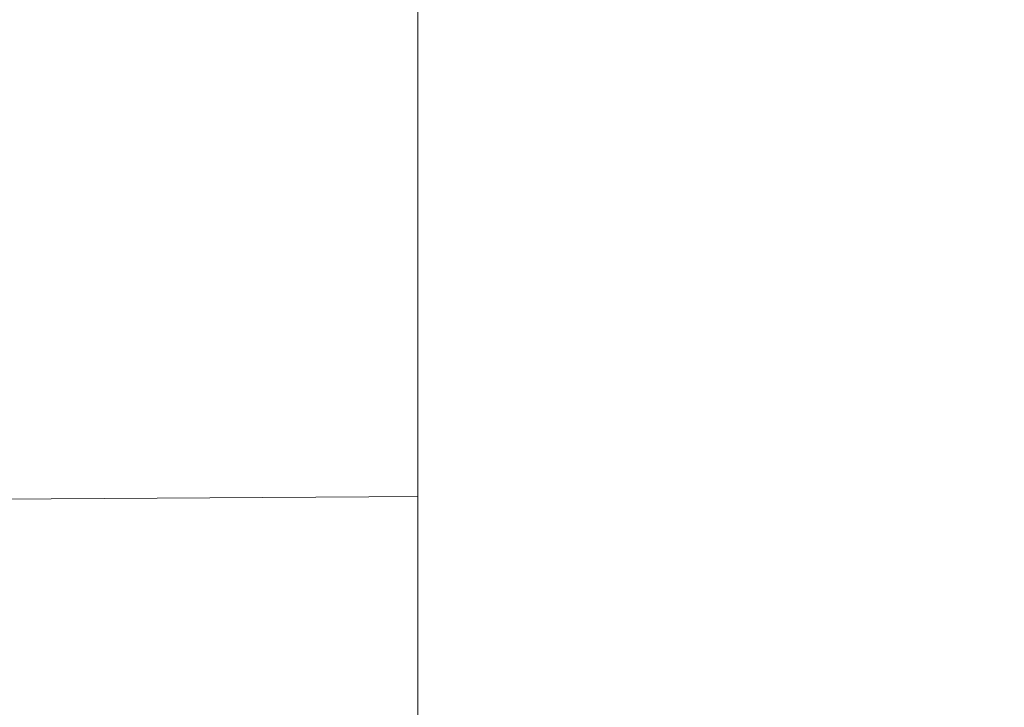
# Model space of a CAD drawing. Units: millimetres. Extents: x 363 to 6303, y 452 to 3602.
# Drawn here: x 2390 to 2437, y 2210 to 2242 of the extents above; entities that cross this region are included whole.
import ezdxf

# ---------------------------------------------------------------- set-up
doc = ezdxf.new("R2010")
doc.units = ezdxf.units.MM
for name, color, linetype, lineweight in [('DLS_Insulation', 44, 'BATTING', 0), ('DLS_Profil_C', 4, 'Continuous', 0), ('DLS_Sembol_2', 8, 'Continuous', 0)]:
    doc.layers.add(name, color=color, linetype=linetype, lineweight=lineweight)
doc.linetypes.add('BATTING', pattern='A,0.00254,-2.54,[134,ltypeshp.shx,S=2.54,R=0,X=-2.54,Y=0],-5.08,[134,ltypeshp.shx,S=2.54,R=180,X=2.54,Y=0],-2.54', length=10.16254)

# ---------------------------------------------------------------- blocks, each defined once
blk = doc.blocks.new('DLS_Profil_Boardex_DCC100')
h = blk.add_hatch()
h.set_pattern_fill('ACET-2D-STEEL', color=256)
h.set_pattern_definition([(45, (-1084.8084, 4169.9123), (-2.245064, 2.245064), []), (45, (-1084.8084, 4171.4998), (-2.245064, 2.245064), [])])
edge = h.paths.add_edge_path()
edge.add_line((44.95, -27.2), (42.95, -27.2))
edge.add_arc((42.95, -28.15), 0.95, 90, 270)
edge.add_line((42.95, -29.1), (47.45, -29.1))
edge.add_arc((47.45, -27.35), 1.75, 270, 360)
edge.add_line((49.2, -27.35), (49.2, -0.85))
edge.add_arc((47.45, -0.85), 1.75, 0, 90)
edge.add_line((47.45, 0.9), (40.671, 0.9))
edge.add_arc((40.671, -0.85), 1.75, 90, 135)
edge.add_line((39.434, 0.387), (38.966, -0.08))
edge.add_arc((38.436, 0.45), 0.75, -90, -45, ccw=False)
edge.add_line((38.436, -0.3), (-38.436, -0.3))
edge.add_arc((-38.436, 0.45), 0.75, -135, -90, ccw=False)
edge.add_line((-38.966, -0.08), (-39.434, 0.387))
edge.add_arc((-40.671, -0.85), 1.75, 45, 90)
edge.add_line((-40.671, 0.9), (-47.45, 0.9))
edge.add_arc((-47.45, -0.85), 1.75, 90, 180)
edge.add_line((-49.2, -0.85), (-49.2, -42.35))
edge.add_arc((-47.45, -42.35), 1.75, 180, 270)
edge.add_line((-47.45, -44.1), (-42.95, -44.1))
edge.add_arc((-42.95, -43.15), 0.95, -90, 90)
edge.add_line((-42.95, -42.2), (-44.95, -42.2))
edge.add_line((-44.95, -42.2), (-44.95, -43.088))
edge.add_line((-44.95, -43.088), (-44.95, -43.1))
edge.add_line((-44.95, -43.1), (-42.95, -43.1))
edge.add_arc((-42.95, -43.15), 0.05, -90, 90, ccw=False)
edge.add_line((-42.95, -43.2), (-47.45, -43.2))
edge.add_arc((-47.45, -42.35), 0.85, 180, 270, ccw=False)
edge.add_line((-48.3, -42.35), (-48.3, -0.85))
edge.add_arc((-47.45, -0.85), 0.85, 90, 180, ccw=False)
edge.add_line((-47.45, 0), (-40.671, 0))
edge.add_arc((-40.671, -0.85), 0.85, 45, 90, ccw=False)
edge.add_line((-40.07, -0.249), (-39.603, -0.717))
edge.add_arc((-38.436, 0.45), 1.65, 225, 270)
edge.add_line((-38.436, -1.2), (38.436, -1.2))
edge.add_arc((38.436, 0.45), 1.65, 270, 315)
edge.add_line((39.603, -0.717), (40.07, -0.249))
edge.add_arc((40.671, -0.85), 0.85, 90, 135, ccw=False)
edge.add_line((40.671, 0), (47.45, 0))
edge.add_arc((47.45, -0.85), 0.85, 0, 90, ccw=False)
edge.add_line((48.3, -0.85), (48.3, -27.35))
edge.add_arc((47.45, -27.35), 0.85, -90, 0, ccw=False)
edge.add_line((47.45, -28.2), (42.95, -28.2))
edge.add_arc((42.95, -28.15), 0.05, -270, -90, ccw=False)
edge.add_line((42.95, -28.1), (44.95, -28.1))
edge.add_line((44.95, -28.1), (44.95, -27.2))
for points in [[(49.2, -27.35), (49.2, -0.85, 0.414214), (47.45, 0.9), (40.671, 0.9, 0.198912), (39.434, 0.387), (38.966, -0.08, -0.198912), (38.436, -0.3), (-38.436, -0.3, -0.198912)], [(-38.436, -1.2), (38.436, -1.2, 0.198912), (39.603, -0.717), (40.07, -0.249, -0.198912), (40.671, 0), (47.45, 0, -0.414214), (48.3, -0.85), (48.3, -27.35, -0.414214)]]:
    blk.add_lwpolyline(points, format="xyb")
blk = doc.blocks.new('DLS_Profil_Boardex_DCC75')
at = {"layer": 'DLS_Profil_C', "xscale": -0.9999999999999964}
blk.add_blockref('DLS_Profil_Boardex_DCC100', (25, 0), dxfattribs=at)
blk = doc.blocks.new('DLS_Set_Profil_Plan2')
at = {"layer": 'DLS_Profil_C', "xscale": -1, "rotation": 90}
blk.add_blockref('DLS_Profil_Boardex_DCC75', (249.95, 49.2), dxfattribs=at)
blk = doc.blocks.new('DLS_Kesik')
blk.add_wipeout([(-6.4976, 0), (22.252, 0), (22.252, -8.3725), (-6.4976, -8.3725)])
blk.add_lwpolyline([(22.252, 0), (8.5451, 0), (8.2299, 0.866), (7.5995, -0.866), (7.2843, 0), (-6.4976, 0)])

msp = doc.modelspace()

# ---------------------------------------------------------------- linework, layer by layer
at = {"layer": 'DLS_Insulation', "ltscale": 4.3}
msp.add_line((1992.913, 2217.398), (2424.006, 2219.995), dxfattribs=at)

# ---------------------------------------------------------------- block references
msp.add_blockref('DLS_Set_Profil_Plan2', (2159.655, 2193.209))

# ---------------------------------------------------------------- next in the draw order: block references
at = {"layer": 'DLS_Sembol_2', "xscale": 9.53937835959222, "yscale": 9.53937835959222, "zscale": 9.53937835959222, "rotation": 90.00000000000001}
msp.add_blockref('DLS_Kesik', (2408.766, 2206.768), dxfattribs=at)

doc.saveas('drawing.dxf')
